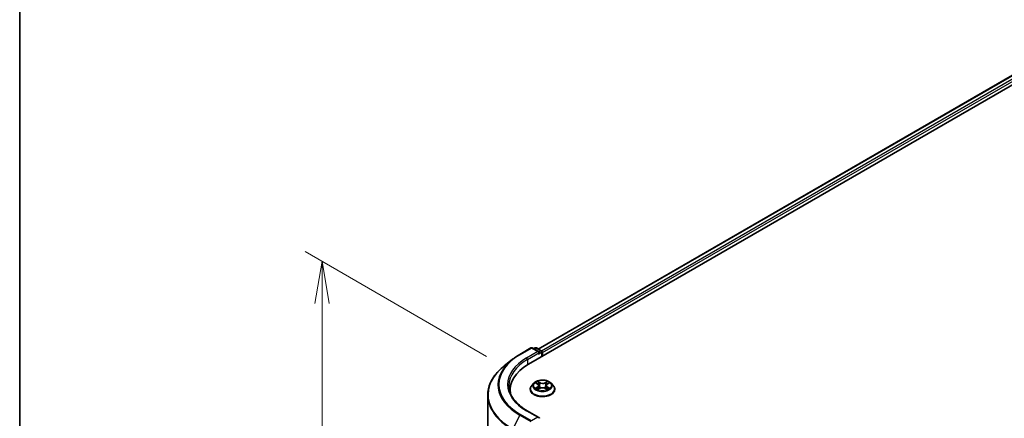
# Model space of a CAD drawing. Units: millimetres. Extents: x 0 to 7359, y 0 to 1405.
# Drawn here: x 0 to 145, y 516 to 575 of the extents above; entities that cross this region are included whole.
import ezdxf

# ---------------------------------------------------------------- set-up
doc = ezdxf.new("R2010")
doc.units = ezdxf.units.MM
for name, color, linetype, lineweight in [('Border (ISO)', 7, 'Continuous', 35), ('Dimension (ISO)', 7, 'Continuous', 18), ('Dimension (ISO) @ 1', 7, 'Continuous', 18), ('Visible (ISO)', 7, 'Continuous', 35), ('Visible Narrow (ISO)', 7, 'Continuous', 25)]:
    doc.layers.add(name, color=color, linetype=linetype, lineweight=lineweight)
doc.styles.add('Note Text (TK)', font='MS PGothic.ttf')
doc.dimstyles.new('Default - Method 1b (TK)', dxfattribs={"dimscale": 2.5, "dimtxt": 2.5, "dimasz": 2.5, "dimexe": 1, "dimexo": 1.5, "dimgap": 1, "dimtad": 1, "dimrnd": 1e-08, "dimdsep": 46, "dimtxsty": 'Note Text (TK)', "dimblk": 'OPEN', "dimcen": 0.09, "dimdle": 5, "dimclrd": 100, "dimclre": 100, "dimclrt": 7, "dimadec": 1, "dimazin": 1, "dimtfac": 1, "dimtmove": 0, "dimatfit": 3, "dimldrblk": 'OPEN', "dimfxl": 0, "dimtolj": 1, "dimlwd": -1, "dimlwe": -1, "dimarcsym": 0})

# ---------------------------------------------------------------- blocks, each defined once
blk = doc.blocks.new('図面枠 tk図枠')
at = {"layer": 'Border (ISO)'}
blk.add_line((14.5, 289), (14.5, 8), dxfattribs=at)
blk = doc.blocks.new('_Open')
at = {"color": 0, "linetype": 'ByBlock', "lineweight": -2}
for p, q in [((-1, 0.167), (0, 0)), ((-1, -0.167), (0, 0)), ((0, 0), (-1, 0))]:
    blk.add_line(p, q, dxfattribs=at)
blk = doc.blocks.new('*D43')
at = {"layer": 'Defpoints', "color": 0, "transparency": 16777216}
for p in [(44.65, 539.39), (72.7, 523.19), (71.72, 456.14)]:
    blk.add_point(p, dxfattribs=at)
at = {"layer": 'Dimension (ISO)', "color": 100, "transparency": 16777216}
for p, q in [((68.95, 525.35), (42.15, 540.83)), ((44.65, 478.02), (44.65, 533.14)), ((67.97, 458.31), (42.15, 473.22))]:
    blk.add_line(p, q, dxfattribs=at)
at = {"layer": 'Dimension (ISO)', "color": 100, "transparency": 16777216, "xscale": 6.25, "yscale": 6.25, "zscale": 6.25}
for p, rotation in [((44.65, 539.39), 90), ((44.65, 471.77), 270)]:
    blk.add_blockref('_Open', p, dxfattribs=dict(at, rotation=rotation))
at = {"layer": 'Dimension (ISO)', "color": 7, "transparency": 16777216, "insert": (39.6, 497.92), "char_height": 6.25, "attachment_point": 4, "rotation": 90, "style": 'Note Text (TK)'}
blk.add_mtext('\\A1;{\\Q30.000;\\W0.816;\\H0.816x;132.5}', dxfattribs=at)

msp = doc.modelspace()

# ---------------------------------------------------------------- linework, layer by layer
at = {"layer": 'Visible (ISO)'}
for p, q in [((75.131, 524.1945), (216.5524, 605.8441)), ((76.5632, 526.4419), (213.5155, 605.5114)), ((73.862, 525.6478), (75.4971, 526.5919)), ((76.6886, 526.0123), (75.6846, 526.5919)), ((76.1162, 526.5917), (75.9006, 526.4672)), ((76.3037, 526.5917), (77.0368, 526.1685)), ((77.1305, 526.0061), (77.1305, 525.3489)), ((77.2082, 525.3937), (77.2082, 525.904)), ((72.7452, 524.8942), (71.5634, 523.9586)), ((75.9264, 521.3926), (75.6164, 521.0467)), ((76.2365, 521.4345), (76.4994, 521.2747)), ((76.5375, 520.4863), (76.8164, 520.6394)), ((76.6601, 521.0581), (76.7113, 520.5817)), ((77.5886, 520.6357), (77.8625, 520.4805)), ((77.7562, 521.0478), (77.7049, 520.5698)), ((77.9233, 521.2682), (78.1913, 521.4259)), ((78.4899, 521.3926), (78.7999, 521.0467)), ((69.1276, 455.1794), (69.1276, 519.6228)), ((72.4401, 520.4437), (72.4401, 520.0003)), ((75.3957, 520.4947), (75.3957, 520.5155)), ((79.0207, 520.4947), (79.0207, 520.5155)), ((76.6886, 516.3164), (74.9596, 517.3146))]:
    msp.add_line(p, q, dxfattribs=at)
for centre, start, end in [((75.5909, 526.4295), 60, 120), ((76.21, 526.4293), 60, 120), ((76.943, 526.0061), 0, 60)]:
    msp.add_arc(centre, 0.1875, start, end, dxfattribs=at)
for centre, major_axis, start_param, end_param in [((76.5011, 525.904), (0.2652, 0), 0, 1.57079633), ((76.6336, 525.8275), (-0.0938, -0.1624), 0.78539816, 2.35619449), ((77.0756, 525.9806), (0.0937, -0.1624), 0.78539816, 2.27482892), ((81.6276, 520.4437), (-9.1875, 0), 5.49778714, 6.39521013), ((81.6276, 519.4231), (-9.375, 0), 6.08255579, 6.13021947), ((76.5011, 516.2081), (0.2652, 0), 0, 1.57079633)]:
    msp.add_ellipse(centre, major_axis=major_axis, ratio=0.57735027, start_param=start_param, end_param=end_param, dxfattribs=at)
for points, knots in [([(72.7452, 524.8942), (72.813, 524.9478), (72.8821, 525.0008), (73.0231, 525.1054), (73.095, 525.1571), (73.2414, 525.259), (73.3159, 525.3093), (73.4676, 525.4085), (73.5447, 525.4574), (73.7014, 525.5537), (73.7811, 525.6011), (73.862, 525.6478)], [4.557128063, 4.557128063, 4.557128063, 4.557128063, 4.588180247, 4.588180247, 4.61923243, 4.61923243, 4.650284613, 4.650284613, 4.681336797, 4.681336797, 4.71238898, 4.71238898, 4.71238898, 4.71238898]), ([(71.5634, 523.9586), (71.2523, 523.7123), (70.9674, 523.4542), (70.4549, 522.9178), (70.2272, 522.6395), (69.8332, 522.0668), (69.6668, 521.7723), (69.399, 521.1718), (69.2974, 520.8657), (69.1617, 520.2473), (69.1276, 519.9351), (69.1276, 519.6228)], [1.726057244, 1.726057244, 1.726057244, 1.726057244, 1.852084693, 1.852084693, 1.978112143, 1.978112143, 2.104139592, 2.104139592, 2.230167041, 2.230167041, 2.35619449, 2.35619449, 2.35619449, 2.35619449]), ([(74.9596, 517.3146), (74.613, 517.5147), (74.2944, 517.7301), (73.7216, 518.1854), (73.4673, 518.4252), (73.0286, 518.9222), (72.8442, 519.1795), (72.5488, 519.7045), (72.4377, 519.9721), (72.2896, 520.5119), (72.2526, 520.784), (72.2526, 521.0561)], [3.141592654, 3.141592654, 3.141592654, 3.141592654, 3.298672286, 3.298672286, 3.455751919, 3.455751919, 3.612831552, 3.612831552, 3.769911184, 3.769911184, 3.926990817, 3.926990817, 3.926990817, 3.926990817]), ([(75.6164, 521.0467), (75.5885, 521.0156), (75.5628, 520.9833), (75.5166, 520.9169), (75.496, 520.8827), (75.4602, 520.8126), (75.4451, 520.7767), (75.4206, 520.7036), (75.4113, 520.6664), (75.3988, 520.5913), (75.3957, 520.5534), (75.3957, 520.5155)], [3.457470934, 3.457470934, 3.457470934, 3.457470934, 3.552984257, 3.552984257, 3.648497579, 3.648497579, 3.744010902, 3.744010902, 3.839524224, 3.839524224, 3.935037547, 3.935037547, 3.935037547, 3.935037547]), ([(78.4899, 521.3926), (78.4132, 521.4782), (78.3158, 521.5532), (78.086, 521.6825), (77.9521, 521.7356), (77.6648, 521.8133), (77.5115, 521.8378), (77.2006, 521.8567), (77.0432, 521.8511), (76.7386, 521.8106), (76.5915, 521.7756), (76.321, 521.678), (76.1979, 521.6154), (76.0305, 521.4956), (75.9744, 521.4462), (75.9264, 521.3926)], [1.27101151, 1.27101151, 1.27101151, 1.27101151, 1.59202443, 1.59202443, 1.92645303, 1.92645303, 2.25953048, 2.25953048, 2.59084392, 2.59084392, 2.92257983, 2.92257983, 3.2565578, 3.2565578, 3.45747093, 3.45747093, 3.45747093, 3.45747093]), ([(76.3469, 520.6201), (76.358, 520.6107), (76.3701, 520.6013), (76.3959, 520.5824), (76.4097, 520.573), (76.4392, 520.5544), (76.4547, 520.5453), (76.4876, 520.5272), (76.5048, 520.5184), (76.533, 520.5049), (76.5435, 520.5002), (76.5541, 520.4955)], [4.534796186, 4.534796186, 4.534796186, 4.534796186, 4.604983006, 4.604983006, 4.675169826, 4.675169826, 4.745356647, 4.745356647, 4.815543467, 4.815543467, 4.855305001, 4.855305001, 4.855305001, 4.855305001]), ([(76.6601, 521.0581), (76.6583, 521.0749), (76.6545, 521.0916), (76.643, 521.1241), (76.6353, 521.1399), (76.6165, 521.1705), (76.6054, 521.1852), (76.5801, 521.2132), (76.5658, 521.2266), (76.5346, 521.2518), (76.5176, 521.2637), (76.4994, 521.2747)], [0.855348249, 0.855348249, 0.855348249, 0.855348249, 0.994947206, 0.994947206, 1.134546163, 1.134546163, 1.27414512, 1.27414512, 1.413744077, 1.413744077, 1.553343034, 1.553343034, 1.553343034, 1.553343034]), ([(77.5886, 520.6357), (77.5472, 520.6592), (77.5, 520.6787), (77.3984, 520.7084), (77.3439, 520.7186), (77.2322, 520.7291), (77.1751, 520.7294), (77.0632, 520.7199), (77.0085, 520.7102), (76.9061, 520.6814), (76.8584, 520.6624), (76.8164, 520.6394)], [1.58824962, 1.58824962, 1.58824962, 1.58824962, 1.89542757, 1.89542757, 2.20260552, 2.20260552, 2.50978346, 2.50978346, 2.81696141, 2.81696141, 3.12413936, 3.12413936, 3.12413936, 3.12413936]), ([(77.9233, 521.2682), (77.9044, 521.2571), (77.8867, 521.2451), (77.8542, 521.2196), (77.8394, 521.206), (77.8131, 521.1775), (77.8015, 521.1625), (77.782, 521.1314), (77.774, 521.1152), (77.7621, 521.082), (77.7581, 521.065), (77.7562, 521.0478)], [3.159045946, 3.159045946, 3.159045946, 3.159045946, 3.301863595, 3.301863595, 3.444681244, 3.444681244, 3.587498893, 3.587498893, 3.730316542, 3.730316542, 3.873134191, 3.873134191, 3.873134191, 3.873134191]), ([(77.8474, 520.4891), (77.8589, 520.4939), (77.8701, 520.4989), (77.8994, 520.5124), (77.917, 520.5212), (77.9505, 520.539), (77.9665, 520.5481), (77.9967, 520.5666), (78.0109, 520.5759), (78.0376, 520.5947), (78.05, 520.6042), (78.0615, 520.6136)], [6.138150687, 6.138150687, 6.138150687, 6.138150687, 6.180114403, 6.180114403, 6.25022756, 6.25022756, 6.320340717, 6.320340717, 6.390453874, 6.390453874, 6.460567031, 6.460567031, 6.460567031, 6.460567031]), ([(79.0207, 520.5155), (79.0207, 520.5534), (79.0175, 520.5913), (79.0051, 520.6664), (78.9957, 520.7036), (78.9713, 520.7767), (78.9561, 520.8126), (78.9203, 520.8827), (78.8997, 520.9169), (78.8535, 520.9833), (78.8279, 521.0156), (78.7999, 521.0467)], [0.793444893, 0.793444893, 0.793444893, 0.793444893, 0.888958215, 0.888958215, 0.984471538, 0.984471538, 1.07998486, 1.07998486, 1.175498183, 1.175498183, 1.271011505, 1.271011505, 1.271011505, 1.271011505]), ([(75.3957, 520.4947), (75.3957, 520.383), (75.4251, 520.2715), (75.5394, 520.0579), (75.6263, 519.9563), (75.8504, 519.772), (75.9897, 519.69), (76.3046, 519.5563), (76.4804, 519.5046), (76.8502, 519.4366), (77.044, 519.4202), (77.4304, 519.4238), (77.6229, 519.4438), (77.9881, 519.5186), (78.1607, 519.5733), (78.4688, 519.7129), (78.6042, 519.7979), (78.8227, 519.9907), (78.9062, 520.0985), (78.9993, 520.3042), (79.0207, 520.3994), (79.0207, 520.4947)], [3.93503755, 3.93503755, 3.93503755, 3.93503755, 4.23474812, 4.23474812, 4.54715911, 4.54715911, 4.87165215, 4.87165215, 5.19738009, 5.19738009, 5.52213056, 5.52213056, 5.84648541, 5.84648541, 6.17131951, 6.17131951, 6.49711691, 6.49711691, 6.82103196, 6.82103196, 7.0766302, 7.0766302, 7.0766302, 7.0766302])]:
    msp.add_open_spline(points, degree=3, knots=knots, dxfattribs=at)
at = {"layer": 'Visible Narrow (ISO)'}
for p, q in [((76.6181, 526.4102), (213.6093, 605.5021)), ((214.0775, 605.2318), (77.0787, 526.1355)), ((77.2082, 525.904), (214.2101, 605.0021)), ((73.9557, 525.6385), (75.5909, 526.5826)), ((75.5909, 526.5826), (76.5011, 526.0571)), ((75.9555, 526.4355), (76.21, 526.5824)), ((76.21, 526.5824), (76.943, 526.1592)), ((76.5011, 526.0571), (74.8659, 525.113)), ((74.9985, 524.8834), (76.7662, 525.904)), ((76.6336, 525.6744), (77.0756, 525.9295)), ((76.943, 526.1592), (76.6886, 526.0123)), ((77.0756, 525.9295), (77.0756, 525.3172)), ((74.9985, 524.8834), (74.9985, 524.1163)), ((76.4772, 520.8453), (76.1359, 520.6445)), ((76.1475, 521.4775), (76.4832, 521.2736)), ((76.2849, 520.6832), (76.4994, 520.8095)), ((76.4782, 520.4437), (76.8315, 520.6375)), ((76.8432, 521.4781), (76.4954, 521.6751)), ((76.4994, 520.8095), (76.5214, 520.5105)), ((76.6027, 521.5658), (76.8214, 521.442)), ((76.8214, 521.442), (76.7896, 520.9995)), ((77.5732, 520.6341), (77.9209, 520.437)), ((77.9381, 521.6684), (77.5849, 521.4746)), ((77.6063, 521.4383), (77.8284, 521.5601)), ((77.6063, 521.4383), (77.6376, 520.9956)), ((77.9106, 520.8029), (77.8886, 520.5075)), ((77.9106, 520.8029), (78.1216, 520.6747)), ((78.2688, 520.6346), (77.9332, 520.8386)), ((77.9391, 521.2668), (78.2804, 521.4676)), ((73.8539, 516.6659), (72.8195, 514.6354)), ((73.8539, 516.6659), (75.489, 515.7218)), ((75.5909, 515.8357), (73.9557, 516.7798)), ((74.8659, 517.3053), (76.5011, 516.3612)), ((76.5011, 516.3612), (75.5909, 515.8357))]:
    msp.add_line(p, q, dxfattribs=at)
for centre, major_axis, ratio, start_param, end_param in [((75.5909, 526.4295), (-0.0938, 0.1624), 0.57735027, 5.49778714, 6.28318531), ((75.5909, 526.4295), (0.0937, 0.1624), 0.57735027, 0, 0.78539816), ((76.21, 526.4293), (-0.0937, 0.1624), 0.57735027, 5.49778714, 6.28318531), ((76.21, 526.4293), (0.0937, 0.1624), 0.57735027, 0, 0.78539816), ((81.6276, 521.2092), (-10.8497, 0), 0.57735027, 5.49778714, 7.06858347), ((81.6276, 521.2092), (-9.5625, 0), 0.57735027, 5.49778714, 7.06858347), ((73.9557, 525.4854), (-0.0938, 0.1624), 0.57735027, 5.49778714, 6.28318531), ((74.8659, 524.9599), (-0.0938, 0.1624), 0.57735027, 3.92699082, 5.49778714), ((76.943, 526.0061), (0.0937, 0.1624), 0.57735027, 0, 0.78539816), ((76.943, 526.0061), (0.0937, -0.1624), 0.57735027, 0.78539816, 2.35619449), ((76.943, 526.0061), (0.1875, 0), 0.57735027, 5.49778714, 6.28318531), ((81.6276, 519.7208), (-12.4565, 0), 0.57735027, 5.65304806, 7.06858347), ((81.6276, 521.1541), (-10.9937, 0), 0.57735027, 5.65304806, 7.06858347), ((81.6276, 521.0561), (-9.375, 0), 0.57735027, 5.49778714, 6.28318531), ((77.2082, 520.5711), (-1.7923, 0), 0.57735027, 5.8056187, 9.90234457), ((77.2082, 521.0096), (-1.4432, 0), 0.57735027, 5.8056187, 9.90234457), ((77.2082, 521.0561), (1.2875, 0), 0.57735027, 3.72825957, 4.10962861), ((77.2082, 521.0561), (-1.2875, 0), 0.57735027, 5.29905589, 5.68042494), ((76.3071, 520.6729), (-0.0061, -0.0306), 0.77570201, 4.52487894, 5.92006111), ((76.3983, 520.6075), (-0.0265, -0.0165), 0.72736154, 5.15529745, 5.7869968), ((77.2082, 520.9143), (1.0076, 0), 0.57735027, 2.16824758, 2.41391914), ((76.0962, 521.0612), (0.5339, 0), 0.57735027, 5.50719371, 7.04308345), ((76.4772, 520.8198), (0.0158, -0.0269), 0.58275553, 0.86791689, 2.35144676), ((76.4832, 521.248), (0.0162, 0.0267), 0.59188342, 0, 0.79847748), ((76.0962, 521.0379), (0.565, 0), 0.57735027, 5.50719371, 6.34508866), ((76.5809, 521.5552), (-0.0256, -0.0179), 0.18868361, 1.04878972, 2.44397189), ((76.6571, 521.3933), (-0.0301, -0.0082), 0.2212168, 3.84508407, 5.20050719), ((76.7678, 520.9889), (-0.0301, -0.0083), 0.22118329, 3.84507746, 5.19612341), ((76.8315, 520.612), (-0.015, 0.0274), 0.56244172, 5.51021614, 6.28318531), ((76.8432, 521.4526), (-0.0154, -0.0272), 0.57189392, 3.92233157, 5.40586143), ((77.2171, 521.6748), (0.565, 0), 0.57735027, 3.93639738, 5.47228712), ((77.1992, 520.4141), (0.5339, 0), 0.57735027, 0.79480473, 2.33069447), ((77.2171, 521.6981), (-0.5339, 0), 0.57735027, 0.79480473, 2.33069447), ((77.5732, 520.6085), (0.0154, 0.0272), 0.57189392, 0, 0.78073892), ((77.5849, 521.4491), (0.015, -0.0274), 0.56244172, 0.88509362, 2.36862349), ((77.659, 520.9848), (-0.0301, 0.0084), 0.2246048, 4.21566497, 5.56671092), ((78.3202, 521.0509), (-0.5339, 0), 0.57735027, 5.50719371, 7.04308345), ((78.3202, 521.0276), (-0.565, 0), 0.57735027, 6.22128195, 7.04308345), ((77.7722, 521.3881), (-0.0301, 0.0084), 0.22463792, 4.21128097, 5.5667041), ((77.2082, 520.9143), (1.0076, 0), 0.57735027, 0.71425763, 0.95725161), ((77.8498, 521.5493), (-0.0254, 0.0182), 0.18123125, 0.70854045, 2.10372262), ((77.9332, 520.8131), (-0.0162, -0.0267), 0.59188342, 3.94007013, 5.4236), ((77.2082, 521.0561), (1.2875, 0), 0.57735027, 5.29905589, 5.68042494), ((77.9391, 521.2413), (-0.0158, 0.0269), 0.58275553, 5.49303941, 6.28318531), ((77.2082, 521.0561), (-1.2875, 0), 0.57735027, 3.72825957, 4.10962861), ((78.0091, 520.6), (-0.0266, 0.0164), 0.7320968, 3.66054805, 4.25314791), ((78.099, 520.6645), (0.0059, -0.0307), 0.78377528, 0.35908778, 1.75426995), ((81.6276, 519.6228), (-12.5, 0), 0.57735027, 0, 0.78539816), ((77.2082, 520.5155), (-1.8125, 0), 0.57735027, 0, 3.14159265), ((77.2082, 520.4947), (1.8125, 0), 0.57735027, 3.14159265, 6.28318531), ((73.9557, 516.6267), (-0.0937, -0.1624), 0.57735027, 3.92699082, 4.80304887), ((74.8659, 517.1522), (0.0937, 0.1624), 0.57735027, 0, 0.78539816)]:
    msp.add_ellipse(centre, major_axis=major_axis, ratio=ratio, start_param=start_param, end_param=end_param, dxfattribs=at)
msp.add_ellipse((77.2082, 521.0561), major_axis=(1.3384, 0), ratio=0.57735027, dxfattribs=at)
for points, knots in [([(76.2849, 520.6832), (76.2743, 520.6813), (76.2626, 520.6792), (76.2306, 520.6726), (76.2095, 520.6676), (76.1706, 520.6566), (76.1532, 520.6509), (76.1359, 520.6445)], [-0.0320559737, -0.0320559737, -0.0320559737, -0.0320559737, -0.0236501899, -0.0236501899, -0.0102009359, -0.0102009359, 0.0003383294, 0.0003383294, 0.0003383294, 0.0003383294]), ([(76.1359, 520.6445), (76.1548, 520.6485), (76.1739, 520.6509), (76.2161, 520.6535), (76.2387, 520.6529), (76.2716, 520.6496), (76.2832, 520.6478), (76.2929, 520.6459)], [-0.0003383294, -0.0003383294, -0.0003383294, -0.0003383294, 0.0102009359, 0.0102009359, 0.0236501899, 0.0236501899, 0.0320559737, 0.0320559737, 0.0320559737, 0.0320559737]), ([(76.297, 521.3977), (76.2919, 521.4036), (76.2863, 521.4092), (76.2671, 521.4263), (76.2522, 521.4364), (76.2228, 521.4525), (76.2084, 521.4589), (76.1785, 521.4698), (76.1629, 521.4741), (76.1475, 521.4775)], [0.0017813633, 0.0017813633, 0.0017813633, 0.0017813633, 0.0059340385, 0.0059340385, 0.0154285, 0.0154285, 0.0237449879, 0.0237449879, 0.0323943032, 0.0323943032, 0.0323943032, 0.0323943032]), ([(76.1475, 521.4775), (76.1615, 521.4721), (76.1757, 521.4662), (76.203, 521.4532), (76.2163, 521.4463), (76.2316, 521.4374), (76.2341, 521.436), (76.2365, 521.4345)], [-0.0323943032, -0.0323943032, -0.0323943032, -0.0323943032, -0.0237449879, -0.0237449879, -0.0154285, -0.0154285, -0.0138205457, -0.0138205457, -0.0138205457, -0.0138205457]), ([(76.376, 520.6179), (76.365, 520.6356), (76.3515, 520.6502), (76.3207, 520.6721), (76.3034, 520.6795), (76.2849, 520.6832)], [0, 0, 0, 0, 0.0145850634, 0.0145850634, 0.0289828459, 0.0289828459, 0.0289828459, 0.0289828459]), ([(76.2929, 520.6459), (76.3096, 520.6427), (76.3251, 520.6361), (76.3417, 520.6244), (76.3443, 520.6223), (76.3469, 520.6201)], [-0.0289828459, -0.0289828459, -0.0289828459, -0.0289828459, -0.0145850634, -0.0145850634, -0.0117242186, -0.0117242186, -0.0117242186, -0.0117242186]), ([(76.6027, 521.5658), (76.5926, 521.5758), (76.5828, 521.5861), (76.5579, 521.6124), (76.5434, 521.6281), (76.5176, 521.6543), (76.5065, 521.6652), (76.4954, 521.6751)], [-0.0320559737, -0.0320559737, -0.0320559737, -0.0320559737, -0.0236501899, -0.0236501899, -0.0102009359, -0.0102009359, 0.0003383294, 0.0003383294, 0.0003383294, 0.0003383294]), ([(76.4954, 521.6751), (76.5022, 521.6642), (76.509, 521.6517), (76.5254, 521.6205), (76.5352, 521.6012), (76.554, 521.568), (76.562, 521.5549), (76.5711, 521.5421)], [-0.0003383294, -0.0003383294, -0.0003383294, -0.0003383294, 0.0102009359, 0.0102009359, 0.0236501899, 0.0236501899, 0.0320559737, 0.0320559737, 0.0320559737, 0.0320559737]), ([(76.5711, 521.5421), (76.5867, 521.5203), (76.6007, 521.4967), (76.6245, 521.4472), (76.6342, 521.4213), (76.6414, 521.3953)], [-0.0289828459, -0.0289828459, -0.0289828459, -0.0289828459, -0.0145850634, -0.0145850634, 0, 0, 0, 0]), ([(76.6789, 521.4039), (76.6711, 521.4325), (76.6605, 521.461), (76.6347, 521.5156), (76.6196, 521.5417), (76.6027, 521.5658)], [0, 0, 0, 0, 0.0145850634, 0.0145850634, 0.0289828459, 0.0289828459, 0.0289828459, 0.0289828459]), ([(76.6414, 521.3953), (76.6598, 521.3279), (76.6783, 521.2605), (76.7152, 521.1258), (76.7337, 521.0584), (76.7521, 520.991)], [-0.0687798542, -0.0687798542, -0.0687798542, -0.0687798542, -0.0343899271, -0.0343899271, 0, 0, 0, 0]), ([(76.7896, 520.9995), (76.7711, 521.0669), (76.7527, 521.1343), (76.7158, 521.2691), (76.6974, 521.3365), (76.6789, 521.4039)], [0, 0, 0, 0, 0.0343899271, 0.0343899271, 0.0687798542, 0.0687798542, 0.0687798542, 0.0687798542]), ([(76.7521, 520.991), (76.7785, 520.8947), (76.8089, 520.8002), (76.8498, 520.6924), (76.8557, 520.6771), (76.8619, 520.6618)], [-0.0982412545, -0.0982412545, -0.0982412545, -0.0982412545, -0.0491206273, -0.0491206273, -0.0409169123, -0.0409169123, -0.0409169123, -0.0409169123]), ([(76.8919, 520.6742), (76.8863, 520.6889), (76.8809, 520.7036), (76.8429, 520.8103), (76.8144, 520.9041), (76.7896, 520.9995)], [0.0411927406, 0.0411927406, 0.0411927406, 0.0411927406, 0.0491206273, 0.0491206273, 0.0982412545, 0.0982412545, 0.0982412545, 0.0982412545]), ([(77.6376, 520.9956), (77.6122, 520.9004), (77.5832, 520.8068), (77.5437, 520.6982), (77.5374, 520.6812), (77.5309, 520.6643)], [0, 0, 0, 0, 0.0491206273, 0.0491206273, 0.0582946532, 0.0582946532, 0.0582946532, 0.0582946532]), ([(77.5602, 520.6507), (77.5676, 520.6685), (77.5747, 520.6864), (77.6172, 520.7964), (77.6481, 520.8907), (77.675, 520.9867)], [-0.0587271762, -0.0587271762, -0.0587271762, -0.0587271762, -0.0491206273, -0.0491206273, 0, 0, 0, 0]), ([(77.7508, 521.3989), (77.7319, 521.3317), (77.713, 521.2645), (77.6753, 521.13), (77.6565, 521.0628), (77.6376, 520.9956)], [0, 0, 0, 0, 0.0343899271, 0.0343899271, 0.0687798542, 0.0687798542, 0.0687798542, 0.0687798542]), ([(77.675, 520.9867), (77.6939, 521.0539), (77.7128, 521.1211), (77.7506, 521.2555), (77.7694, 521.3228), (77.7883, 521.39)], [-0.0687798542, -0.0687798542, -0.0687798542, -0.0687798542, -0.0343899271, -0.0343899271, 0, 0, 0, 0]), ([(77.8284, 521.5601), (77.8111, 521.536), (77.7956, 521.5099), (77.7694, 521.4555), (77.7587, 521.4272), (77.7508, 521.3989)], [0, 0, 0, 0, 0.014491423, 0.014491423, 0.0289828459, 0.0289828459, 0.0289828459, 0.0289828459]), ([(77.7883, 521.39), (77.7956, 521.4157), (77.8054, 521.4414), (77.8296, 521.4907), (77.8439, 521.5143), (77.8599, 521.5361)], [-0.0289828459, -0.0289828459, -0.0289828459, -0.0289828459, -0.014491423, -0.014491423, 0, 0, 0, 0]), ([(77.9381, 521.6684), (77.9288, 521.6603), (77.9194, 521.6516), (77.9009, 521.6336), (77.8917, 521.6244), (77.8718, 521.604), (77.861, 521.5928), (77.8428, 521.5743), (77.8357, 521.5671), (77.8284, 521.5601)], [-0.0323943032, -0.0323943032, -0.0323943032, -0.0323943032, -0.0237449879, -0.0237449879, -0.0154285, -0.0154285, -0.0059340385, -0.0059340385, 0, 0, 0, 0]), ([(77.8599, 521.5361), (77.8664, 521.5451), (77.8724, 521.5542), (77.8869, 521.5778), (77.8948, 521.5919), (77.9085, 521.6171), (77.9145, 521.6283), (77.9264, 521.6496), (77.9323, 521.6595), (77.9381, 521.6684)], [0, 0, 0, 0, 0.0059340385, 0.0059340385, 0.0154285, 0.0154285, 0.0237449879, 0.0237449879, 0.0323943032, 0.0323943032, 0.0323943032, 0.0323943032]), ([(78.1216, 520.6747), (78.1032, 520.6711), (78.0861, 520.6638), (78.0557, 520.6421), (78.0425, 520.6277), (78.0317, 520.6102)], [0, 0, 0, 0, 0.014491423, 0.014491423, 0.0289828459, 0.0289828459, 0.0289828459, 0.0289828459]), ([(78.0615, 520.6136), (78.0635, 520.6151), (78.0654, 520.6167), (78.0811, 520.6279), (78.0965, 520.6344), (78.113, 520.6374)], [-0.0166277004, -0.0166277004, -0.0166277004, -0.0166277004, -0.014491423, -0.014491423, 0, 0, 0, 0]), ([(78.113, 520.6374), (78.1198, 520.6387), (78.1275, 520.6399), (78.1493, 520.6426), (78.1641, 520.6436), (78.1935, 520.6438), (78.2079, 520.6433), (78.2379, 520.6404), (78.2534, 520.638), (78.2688, 520.6346)], [0, 0, 0, 0, 0.0059340385, 0.0059340385, 0.0154285, 0.0154285, 0.0237449879, 0.0237449879, 0.0323943032, 0.0323943032, 0.0323943032, 0.0323943032]), ([(78.2688, 520.6346), (78.2548, 520.64), (78.2407, 520.6449), (78.2133, 520.6534), (78.2001, 520.6571), (78.1726, 520.6641), (78.1584, 520.6673), (78.1368, 520.6717), (78.1289, 520.6733), (78.1216, 520.6747)], [-0.0323943032, -0.0323943032, -0.0323943032, -0.0323943032, -0.0237449879, -0.0237449879, -0.0154285, -0.0154285, -0.0059340385, -0.0059340385, 0, 0, 0, 0]), ([(78.2804, 521.4676), (78.2615, 521.4637), (78.2425, 521.4582), (78.2003, 521.4419), (78.1776, 521.43), (78.1478, 521.4073), (78.1388, 521.3992), (78.1308, 521.3903)], [-0.0003383294, -0.0003383294, -0.0003383294, -0.0003383294, 0.0102009359, 0.0102009359, 0.0236501899, 0.0236501899, 0.0300224311, 0.0300224311, 0.0300224311, 0.0300224311]), ([(78.1914, 521.4259), (78.2035, 521.4331), (78.216, 521.4396), (78.2458, 521.4539), (78.2632, 521.4612), (78.2804, 521.4676)], [-0.0180513139, -0.0180513139, -0.0180513139, -0.0180513139, -0.0102009359, -0.0102009359, 0.0003383294, 0.0003383294, 0.0003383294, 0.0003383294]), ([(76.5483, 520.4923), (76.5448, 520.4925), (76.5415, 520.4924), (76.5294, 520.4911), (76.5216, 520.4881), (76.5078, 520.4793), (76.5018, 520.4739), (76.4899, 520.4606), (76.484, 520.4526), (76.4782, 520.4437)], [0.0025585352, 0.0025585352, 0.0025585352, 0.0025585352, 0.0059340385, 0.0059340385, 0.0154285, 0.0154285, 0.0237449879, 0.0237449879, 0.0323943032, 0.0323943032, 0.0323943032, 0.0323943032]), ([(76.4782, 520.4437), (76.4875, 520.4518), (76.4969, 520.4594), (76.5155, 520.473), (76.5247, 520.4791), (76.5351, 520.485), (76.5363, 520.4857), (76.5375, 520.4863)], [-0.0323943032, -0.0323943032, -0.0323943032, -0.0323943032, -0.0237449879, -0.0237449879, -0.0154285, -0.0154285, -0.0143851153, -0.0143851153, -0.0143851153, -0.0143851153]), ([(77.9209, 520.437), (77.9142, 520.4479), (77.9073, 520.4574), (77.8909, 520.4749), (77.8812, 520.4817), (77.8643, 520.486), (77.8587, 520.4865), (77.8525, 520.4862)], [-0.0003383294, -0.0003383294, -0.0003383294, -0.0003383294, 0.0102009359, 0.0102009359, 0.0236501899, 0.0236501899, 0.0297357647, 0.0297357647, 0.0297357647, 0.0297357647]), ([(77.8626, 520.4805), (77.871, 520.4757), (77.8792, 520.4703), (77.8987, 520.4562), (77.9099, 520.447), (77.9209, 520.437)], [-0.0178430998, -0.0178430998, -0.0178430998, -0.0178430998, -0.0102009359, -0.0102009359, 0.0003383294, 0.0003383294, 0.0003383294, 0.0003383294])]:
    msp.add_open_spline(points, degree=3, knots=knots, dxfattribs=at)
for points in [[(76.3995, 520.5802), (76.3916, 520.5928), (76.3838, 520.6053), (76.376, 520.6179)], [(78.0317, 520.6102), (78.0246, 520.5987), (78.0175, 520.5873), (78.0105, 520.5758)]]:
    msp.add_open_spline(points, degree=3, dxfattribs=at)

# ---------------------------------------------------------------- block references
at = {"xscale": 2.5, "yscale": 2.5, "zscale": 2.5}
msp.add_blockref('図面枠 tk図枠', (-36.25, -20), dxfattribs=at)

# ---------------------------------------------------------------- dimensions: what is measured, and where the dimension line sits
at = {"layer": 'Dimension (ISO) @ 1', "color": 100, "true_color": 0x00ff3f}
dim = msp.add_linear_dim(base=(44.6457, 539.388), p1=(71.717, 456.1423), p2=(72.7017, 523.1899), angle=270, text='{\\Q30.000;\\W0.816;\\H0.816x;<>}', dimstyle='Default - Method 1b (TK)', override={"dimscale": 1, "dimtxt": 6.25, "dimasz": 6.25, "dimexe": 2.5, "dimexo": 3.75, "dimgap": 2.5, "dimdec": 2, "dimlfac": 1.976208, "dimcen": 0.225, "dimtol": 0, "dimlim": 0, "dimtp": 0, "dimtm": 0, "dimtdec": 2, "dimtix": 0, "dimtofl": 0, "dimtmove": 0, "dimatfit": 1}, dxfattribs=at)
dim.commit()
dim.dimension.update_dxf_attribs({"geometry": '*D43', "text_midpoint": (44.6457, 505.58), "dimtype": 160})

doc.saveas('drawing.dxf')
